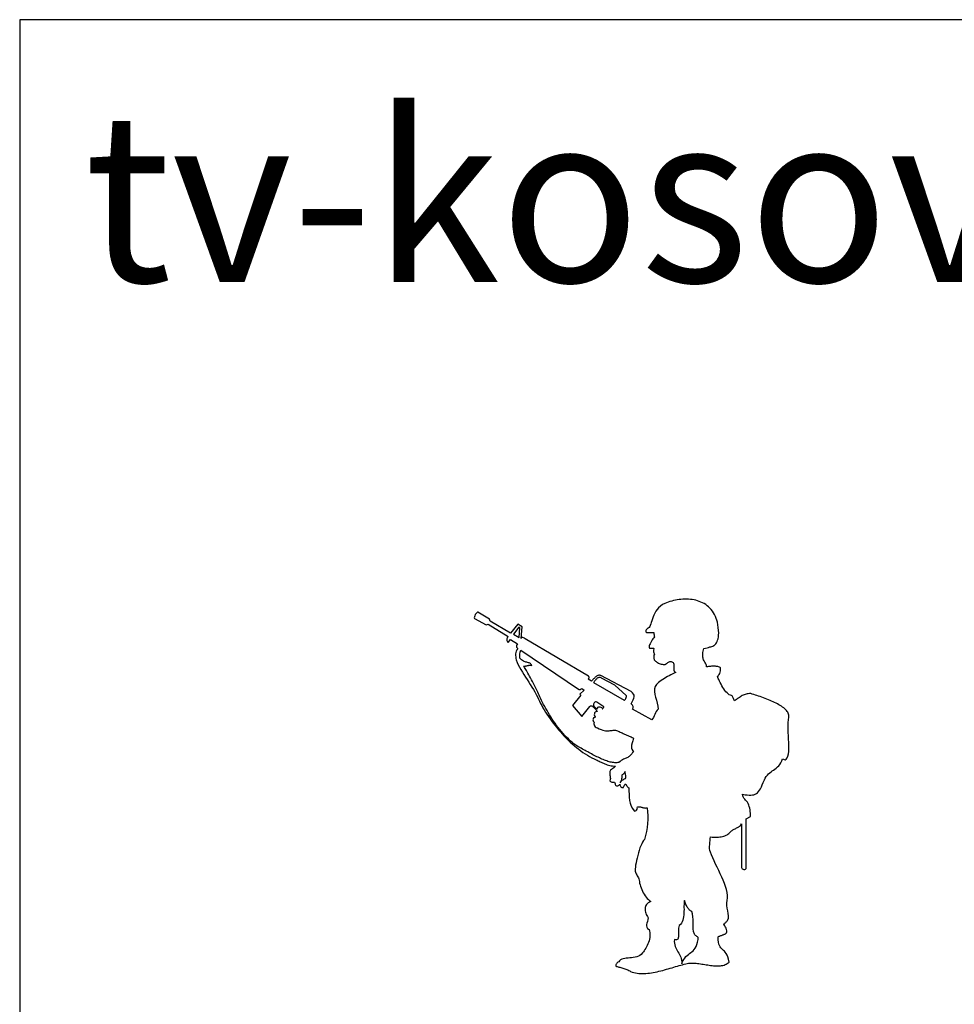
# Model space of a CAD drawing. Units: inches. Extents: x 105628 to 136388, y 50890 to 73960.
# Drawn here: x 105628 to 110035, y 69315 to 73960 of the extents above; entities that cross this region are included whole.
import ezdxf

# ---------------------------------------------------------------- set-up
doc = ezdxf.new("R2010")
doc.units = ezdxf.units.IN
doc.header["$MEASUREMENT"] = 0
doc.layers.add('0-Frame', color=142, linetype='Continuous')
doc.layers.add('NOITHAT', color=144, linetype='Continuous')
doc.styles.add('HELVECONDENSE', font='ARIALN_0.TTF')

# ---------------------------------------------------------------- blocks, each defined once
blk = doc.blocks.new('A$C49E32BF9')
at = {"layer": 'NOITHAT'}
for points in [[(1096.1, 1446.9), (1095.3, 1452.6), (1093.6, 1458.4), (1090.8, 1464.3), (1087.6, 1469.8), (1084.5, 1475.1), (1081.7, 1479.8), (1079.8, 1484), (1079, 1487.3), (1078.2, 1492.3), (1077.6, 1497.6), (1077.4, 1502.9), (1077.4, 1508.6), (1077.8, 1514.6), (1079, 1520.5), (1080.5, 1526.6), (1083.1, 1532.9), (1090.8, 1535.3), (1097.9, 1537.2), (1104.4, 1539), (1110.3, 1540.6), (1115.8, 1542), (1121, 1543.5), (1125.5, 1545.3), (1129.6, 1547.3), (1133.6, 1549.6), (1136.9, 1552.8), (1140.1, 1556.3), (1142.9, 1560.7), (1145.4, 1566), (1147.8, 1572.3), (1149.8, 1579.6), (1151.7, 1588.3), (1152.7, 1596.2), (1152.9, 1606.8), (1152.3, 1619.2), (1150.9, 1632.5), (1149, 1645.5), (1146.8, 1657.3), (1144, 1667.4), (1141.3, 1674.7), (1137.3, 1684.3), (1133.2, 1693.2), (1128.5, 1701.7), (1123.1, 1709.6), (1117.6, 1716.9), (1111.7, 1723.6), (1105.4, 1729.7), (1098.7, 1735.2), (1091.8, 1740.3), (1084.5, 1745.1), (1077, 1749.2), (1069.3, 1752.7), (1061.4, 1755.9), (1053.3, 1758.7), (1044.9, 1761), (1036.4, 1762.8), (1027.9, 1764.4), (1019.2, 1765.4), (1010.4, 1766.2), (1001.5, 1766.3), (992.6, 1766.3), (983.7, 1766), (974.9, 1765.2), (966, 1764.2), (957.1, 1762.8), (948.4, 1761.2), (939.8, 1759.2), (931.3, 1757.1), (923, 1754.7), (914.7, 1752), (906.8, 1749.2), (898.9, 1746), (887.5, 1740.3), (877.8, 1733.6), (869.4, 1726.1), (862.3, 1717.8), (856.2, 1709.4), (851, 1700.3), (846.9, 1691.2), (843.3, 1682.2), (840.2, 1673.3), (837.4, 1664.6), (834.9, 1656.5), (832.5, 1649.2), (829.9, 1642.5), (827.4, 1637), (824.2, 1632.5), (820.7, 1629.3), (817.1, 1627.5), (814, 1624.8), (811.4, 1621.4), (809.6, 1617.9), (808.8, 1614.3), (809.4, 1611.6), (811.8, 1609.6), (815.9, 1608.8), (847.7, 1608.8), (847.5, 1603.3), (847.9, 1597.6), (848.9, 1592.4), (850.2, 1588.1), (846.5, 1584.4), (842.8, 1579.6), (839.4, 1574.1), (836, 1568), (832.7, 1561.9), (829.7, 1555.8), (827, 1550.2), (824.2, 1545.5), (824.2, 1539.2), (826.4, 1535.6), (829.5, 1534.3), (833.9, 1534.3), (838.2, 1534.9), (842.4, 1535.3), (845.5, 1534.9), (847.5, 1532.9), (845.9, 1524.8), (845.7, 1518.3), (847.1, 1512.6), (849.5, 1506.5), (847.5, 1501.7), (846.5, 1496.8), (846.5, 1491.5), (847.7, 1485.8), (848.3, 1483.4), (849.3, 1480.8), (850.8, 1478.5), (852.8, 1475.9), (855.4, 1473.5), (858.1, 1471.4), (861.5, 1469), (865, 1467), (868.8, 1465.1), (872.9, 1463.3), (877.1, 1461.7), (881.4, 1460.3), (885.9, 1459.3), (890.5, 1458.4), (895.2, 1458), (899.7, 1457.8), (901.3, 1458.9), (903.1, 1460.1), (904.7, 1461.3), (906.4, 1462.3), (908.2, 1463.5), (909.8, 1464.7), (911.4, 1466), (912.7, 1467.4), (915.9, 1469.2), (919.1, 1470.8), (922.4, 1471.6), (925.8, 1472), (928.9, 1471.8), (932.1, 1471), (934.8, 1469.4), (937.4, 1467.2), (940, 1463.9), (941.1, 1460.3), (941.5, 1456.4), (941.3, 1452.2), (940.9, 1447.7), (940.7, 1442.8), (940.7, 1437.6), (941.7, 1431.9), (941.9, 1430), (942.5, 1428.2), (943.3, 1426.6), (944.5, 1425), (945.9, 1423.6), (947.3, 1422.3), (948.8, 1421.1), (950.2, 1420.1), (945.5, 1418.1), (939.8, 1415.6), (933.5, 1412.4), (926.6, 1409.1), (919.3, 1405.3), (911.8, 1401.2), (904.3, 1396.6), (896.6, 1392.1), (889.3, 1387.4), (882.2, 1382.6), (875.5, 1377.7), (869.4, 1373), (864, 1368.2), (859.7, 1363.7), (856.2, 1359.2), (854, 1355), (850.8, 1343.2), (850.6, 1330.6), (852.4, 1317.2), (855.6, 1303.2), (859.3, 1289.2), (863.1, 1275), (865.8, 1261.2), (866.8, 1248), (862.3, 1242.6), (858.5, 1236.5), (855, 1229.6), (851.8, 1222.5), (848.7, 1215.2), (845.1, 1208.3), (841.4, 1202), (836.8, 1196.7), (746.9, 1248), (748.1, 1251.1), (748.9, 1254.3), (749.1, 1257.4), (748.9, 1260.6), (747.7, 1263.5), (745.9, 1266.5), (743.2, 1269.2), (739.4, 1271.8), (744.8, 1282.1), (749.1, 1290.9), (752.2, 1299), (754, 1306.1), (753.8, 1312.6), (751.6, 1318.7), (746.9, 1324.5), (739.4, 1330.2), (597.7, 1405.5), (594.5, 1406.7), (591.4, 1407.5), (588.4, 1407.5), (585.2, 1406.9), (582.3, 1405.9), (579.3, 1404.5), (576.4, 1402.7), (573.6, 1400.6), (570.8, 1398.2), (568.1, 1395.4), (565.3, 1392.7), (562.8, 1389.9), (560, 1387), (557.4, 1384.2), (555.1, 1381.5), (552.5, 1378.7), (537.5, 1389.1), (538.7, 1390.7), (539.9, 1392.3), (540.7, 1394.1), (541.3, 1395.8), (541.3, 1397.8), (541.1, 1399.6), (540.1, 1401.4), (538.5, 1403.1), (241, 1578.4), (236.4, 1581.6), (232.7, 1583.8), (229.9, 1585.1), (227.5, 1585.7), (225.8, 1585.7), (224.2, 1584.7), (222.8, 1583.4), (221.2, 1581.2), (226.4, 1636.4), (206.1, 1649), (170.8, 1606.4), (75.7, 1662.2), (72.8, 1672.3), (17.7, 1704.8), (15.2, 1704.8), (12, 1702.5), (8.5, 1698.3), (5.3, 1693.2), (2.6, 1687.7), (0.8, 1682.5), (0, 1678.4), (1, 1675.8), (56, 1644.9), (65.7, 1647.6), (159.7, 1590.7), (157.2, 1586.9), (155.2, 1583), (154.2, 1579.2), (153.8, 1575.5), (154, 1571.7), (155.2, 1568.4), (157.2, 1565.2), (159.7, 1562.3), (171, 1576.3), (203.7, 1555.4), (201.5, 1551.4), (200.1, 1548.1), (199.4, 1545.1), (199.5, 1542.5), (200.1, 1540.2), (201.5, 1538), (203.5, 1535.8), (206.1, 1533.9), (201.5, 1527), (198.4, 1520.5), (196.4, 1514), (195.4, 1507.6), (195.4, 1501.1), (196, 1494.4), (197, 1487.1), (198.4, 1479.5), (202.7, 1468.2), (208, 1456.8), (213.7, 1445.1), (220.3, 1433.7), (227, 1422.1), (234.3, 1410.2), (241.7, 1398.6), (249.2, 1386.8), (256.9, 1374.9), (264.6, 1363.3), (272.1, 1351.5), (279.2, 1339.8), (286.1, 1328.4), (292.4, 1316.8), (298.3, 1305.3), (303.5, 1294.1), (308, 1284.4), (313.1, 1274.4), (318.4, 1264.5), (324.2, 1254.3), (330.1, 1244), (336.6, 1233.6), (343.1, 1223.1), (350.2, 1212.7), (357.5, 1202.2), (365, 1191.8), (372.9, 1181.3), (380.8, 1171.1), (389, 1160.6), (397.7, 1150.4), (406.4, 1140.3), (415.3, 1130.4), (424.5, 1120.6), (433.8, 1110.9), (443.3, 1101.6), (452.7, 1092.4), (462.6, 1083.5), (472.5, 1074.8), (482.5, 1066.5), (492.6, 1058.5), (502.6, 1050.8), (512.9, 1043.5), (523.3, 1036.6), (533.6, 1030.1), (544, 1024), (554.5, 1018.2), (564.9, 1013.1), (575.4, 1008.4), (579.9, 1006.4), (584.6, 1004.2), (589.4, 1001.9), (594.3, 999.5), (599.4, 997.1), (604.6, 994.6), (610.1, 992.2), (615.6, 989.8), (621.3, 987.7), (627, 985.5), (633.2, 983.7), (639.3, 982), (645.6, 980.6), (652.1, 979.6), (658.6, 978.8), (665.5, 978.4), (662.1, 974.3), (658.2, 970.7), (654.3, 967.8), (650.3, 965.2), (646.6, 962.4), (643.4, 959.7), (641, 956.5), (639.9, 952.8), (639.3, 947.4), (639.5, 942.1), (640.2, 936.6), (641, 931.1), (641.8, 925.6), (642, 920), (641.4, 914.9), (639.9, 910), (640.6, 907.4), (642.6, 905.5), (645.4, 904.3), (648.9, 903.5), (652.3, 902.9), (655.8, 902.7), (658.6, 902.7), (660.8, 902.7), (662.9, 899.5), (664.3, 895.8), (665.3, 892), (665.5, 888.5), (668.4, 886.7), (671.4, 885.7), (674.2, 885.5), (676.9, 885.9), (679.7, 887.1), (682.3, 888.7), (684.6, 890.7), (687, 892.8), (687.4, 889.9), (688.2, 886.9), (689.5, 884.2), (691.1, 881.6), (693.3, 879.4), (695.9, 877.8), (698.8, 877.1), (702.4, 877.1), (703.5, 878.2), (704.7, 880.4), (705.9, 883.2), (707.1, 885.9), (708.5, 888.9), (710.2, 891.3), (712.4, 893), (715, 893.6), (715.4, 891.8), (716.2, 889.9), (717.3, 887.7), (718.9, 885.5), (720.9, 883.4), (723.3, 880.8), (726.2, 878.4), (729.8, 875.7), (729.8, 861.1), (730, 846.3), (730.8, 831.5), (732.3, 817.1), (735.3, 803.3), (739.6, 790.3), (745.7, 778.5), (754.2, 768), (757.2, 766.8), (760.3, 767.2), (763.1, 768.8), (765.9, 771.6), (767.8, 775.1), (769, 778.7), (769.4, 782.4), (768.4, 785.8), (771.4, 786.6), (774.1, 786.9), (776.9, 787.1), (779.6, 786.9), (782.2, 786.6), (784.8, 786), (787.3, 785.4), (789.9, 784.6), (792.7, 783.8), (795.4, 783), (798.4, 782.2), (801.3, 781.6), (804.5, 781.2), (808, 781), (811.6, 781.2), (815.5, 781.6), (817.5, 763.3), (818.7, 745), (818.7, 726.6), (817.9, 708.1), (815.7, 689.5), (812.8, 670.6), (808.4, 651.3), (803.1, 631.8), (798.6, 627.2), (794.2, 620.7), (789.9, 612.6), (785.6, 603.2), (781.6, 592.5), (777.7, 581.3), (774.1, 569.5), (770.8, 557.4), (767.8, 545.2), (765.3, 533.4), (763.1, 522.1), (761.3, 511.5), (760.1, 502), (759.3, 493.9), (759.3, 487.4), (759.7, 482.9), (760.7, 478.8), (762.1, 474.4), (764.1, 470.3), (766.2, 465.9), (768.8, 461.6), (771.4, 457.1), (774.1, 452.3), (776.9, 447.6), (777.5, 441.1), (778.7, 434.2), (780, 426.9), (782, 419.4), (784.2, 411.7), (786.9, 404), (789.9, 396.3), (793.3, 388.6), (797.2, 381.2), (801.1, 374.1), (805.7, 367.2), (810.4, 360.6), (815.5, 354.7), (821.1, 349.2), (826.8, 344.5), (832.7, 340.5), (826, 337.2), (820.3, 333.4), (815.7, 329.5), (812, 325.2), (809.2, 320.6), (807.3, 315.9), (806.1, 311.2), (805.5, 306), (805.7, 300.9), (806.3, 295.6), (807.7, 290.3), (809.2, 284.7), (811.4, 279.4), (814, 274.1), (816.7, 268.8), (819.7, 263.6), (818.7, 254.6), (816.7, 246.3), (814.6, 238.6), (812.6, 231.5), (812, 225), (813.2, 219.1), (817.1, 213.4), (824.2, 208), (826.4, 200.7), (827.8, 193.2), (828.4, 185.5), (828.4, 177.9), (827.6, 170), (826.2, 162.3), (824.2, 154.6), (822, 147.1), (819.3, 139.8), (816.1, 132.7), (812.8, 125.8), (809.2, 119.3), (805.3, 113), (801.5, 107.3), (797.6, 101.9), (793.6, 97.2), (787.9, 90.7), (781.2, 85.8), (774.1, 81.8), (766.4, 79.1), (758.4, 77.1), (750.3, 75.7), (741.8, 74.7), (733.5, 74.1), (725.2, 73.5), (717.1, 72.8), (709.7, 71.8), (702.6, 70.2), (696.1, 68), (690.3, 65.1), (685.4, 60.9), (681.7, 55.6), (677.9, 53.4), (674.8, 51.1), (672.4, 48.9), (670.8, 46.5), (669.4, 44), (668.4, 41.2), (667.7, 38.3), (667.1, 34.9), (670.4, 33.9), (674.2, 32.7), (678.1, 31.7), (682.4, 30.8), (686.8, 29.8), (691.5, 28.6), (696.1, 27.4), (701, 26), (705.7, 24.7), (710.6, 23.1), (715.4, 21.3), (720.1, 19.3), (724.8, 17.2), (729.2, 14.8), (733.5, 12.2), (737.5, 9.3), (744.8, 6.7), (752.2, 4.5), (759.9, 3), (767.8, 1.6), (775.9, 0.8), (784.2, 0.2), (792.5, 0), (800.9, 0.2), (809.4, 0.8), (818.1, 1.4), (826.8, 2.6), (835.4, 3.7), (844.3, 5.3), (853.2, 6.9), (862.1, 8.9), (871.1, 10.8), (880, 13), (888.9, 15.2), (897.8, 17.7), (906.6, 20.1), (915.3, 22.7), (924, 25.2), (932.7, 27.8), (941.1, 30.2), (949.6, 32.7), (957.9, 35.3), (966.2, 37.7), (974.3, 39.8), (982.2, 42), (989.8, 44.2), (997.3, 45.9), (1004.6, 47.7), (1010, 48.7), (1015.5, 49.5), (1021.4, 49.9), (1027.3, 49.9), (1033.6, 49.7), (1039.9, 49.5), (1046.4, 48.9), (1052.9, 48.1), (1059.7, 47.3), (1066.4, 46.3), (1073.3, 45.2), (1080.2, 44.2), (1087.1, 43), (1094.2, 41.8), (1101.1, 40.8), (1108, 39.8), (1114.9, 38.8), (1121.8, 37.9), (1128.5, 37.3), (1135.2, 36.7), (1141.7, 36.5), (1148.2, 36.3), (1154.5, 36.5), (1160.6, 36.9), (1166.5, 37.7), (1172.2, 38.8), (1178, 40.2), (1183.1, 42.2), (1188.2, 44.6), (1192.9, 47.3), (1197.5, 50.5), (1201.6, 54.2), (1198.9, 67.6), (1195.7, 78.5), (1192.2, 87.4), (1188.2, 94.6), (1184.1, 100.4), (1179.7, 105.1), (1175.4, 109.2), (1171.1, 113), (1166.9, 116.7), (1163.2, 120.9), (1159.6, 125.8), (1156.5, 131.9), (1153.7, 139.4), (1151.7, 148.7), (1150.6, 159.9), (1150, 173.9), (1152.5, 175.1), (1155.1, 176.3), (1157.6, 177.3), (1160.4, 178.3), (1163.2, 179.2), (1165.9, 180.2), (1168.7, 181.2), (1171.4, 182.4), (1174.2, 183.4), (1176.8, 184.4), (1179.3, 185.4), (1181.9, 186.5), (1184.3, 187.7), (1186.4, 189.1), (1188.4, 190.5), (1190.4, 191.9), (1191.4, 196.6), (1191.4, 201.9), (1190, 207.8), (1188, 213.7), (1185.3, 219.7), (1182.1, 225), (1178.7, 229.9), (1175.4, 233.7), (1178.3, 235), (1181.1, 236.8), (1183.7, 238.8), (1186, 241.2), (1188.4, 243.5), (1190.6, 246.1), (1192.7, 248.6), (1195.1, 251), (1198.3, 260.7), (1198.9, 271.7), (1197.7, 283.3), (1195.3, 295.8), (1192.9, 308.4), (1191.2, 321.2), (1190.8, 333.4), (1192.5, 345.1), (1193.9, 356.7), (1193.7, 369.1), (1192, 382.3), (1189, 396.1), (1184.7, 410.5), (1179.7, 425.1), (1173.8, 440.3), (1167.3, 455.5), (1160.2, 470.9), (1153.1, 486.2), (1145.8, 501.4), (1138.5, 516.6), (1131.4, 531.4), (1124.9, 545.6), (1119, 559.4), (1113.7, 572.6), (1111.1, 581.1), (1109.9, 590), (1109.9, 599.2), (1110.5, 608.7), (1111.3, 618.2), (1112.5, 627.4), (1113.3, 636.3), (1113.7, 644.6), (1121.6, 643.8), (1129.5, 643.4), (1136.9, 643.2), (1144.2, 643.4), (1151.3, 644), (1158.2, 644.8), (1164.7, 645.8), (1171.1, 647.2), (1177, 648.7), (1182.5, 650.5), (1187.6, 652.7), (1192.3, 655), (1196.7, 657.6), (1200.6, 660.6), (1204, 663.5), (1206.9, 666.9), (1209.7, 670), (1212.7, 673), (1216, 675.4), (1219.4, 677.5), (1222.7, 679.5), (1226.5, 681.5), (1230, 683.2), (1233.8, 685), (1237.3, 686.8), (1241.1, 688.6), (1244.6, 690.7), (1248.2, 692.9), (1251.5, 695.7), (1254.9, 698.6), (1258, 702), (1260.8, 705.9), (1260.8, 500.5), (1261.8, 496.7), (1264.1, 493.9), (1267.5, 492.2), (1271.4, 491.4), (1275.4, 491.6), (1278.9, 493), (1281.7, 495.5), (1283.1, 499.1), (1282.7, 730.6), (1302.4, 740.6), (1302.6, 748.7), (1302.2, 756.8), (1301.6, 764.7), (1300.6, 772.6), (1299, 780.3), (1297.3, 787.9), (1295.1, 795.2), (1292.3, 802.3), (1288.8, 808), (1284.4, 813.4), (1279.9, 818.3), (1275.4, 823.2), (1271.2, 828.2), (1268.1, 833.3), (1266.1, 839.2), (1265.5, 845.7), (1276.9, 843.9), (1287.2, 842.8), (1296.3, 842), (1304.5, 842), (1312, 842.5), (1318.7, 843.9), (1324.9, 846.3), (1330.6, 849.3), (1335.7, 853.4), (1340.4, 858.5), (1345.2, 864.6), (1349.7, 872.1), (1354, 880.6), (1358.6, 890.5), (1363.3, 901.7), (1368.4, 914.3), (1372.6, 922.6), (1377.1, 929.7), (1382.2, 936), (1387.8, 941.7), (1393.5, 946.7), (1399.6, 951.4), (1405.7, 955.7), (1411.8, 960.3), (1417.9, 964.6), (1424, 969.3), (1430, 974.7), (1435.7, 980.4), (1440.8, 986.9), (1445.7, 994.4), (1450.3, 1002.9), (1454, 1012.7), (1465.6, 1007.8), (1471.6, 1011.5), (1476.1, 1017.6), (1479.3, 1025.7), (1481.4, 1036), (1482.8, 1047.6), (1483.4, 1060.8), (1483.4, 1075), (1483, 1090.2), (1482.4, 1105.8), (1481.6, 1121.8), (1480.8, 1137.7), (1480.4, 1153.5), (1480.4, 1168.9), (1480.8, 1183.7), (1482, 1197.3), (1484, 1209.7), (1484.2, 1214.4), (1483.8, 1219.2), (1482.6, 1223.7), (1480.8, 1228), (1478.7, 1232.6), (1475.7, 1236.9), (1472.5, 1241.1), (1468.6, 1245.2), (1464.3, 1249.3), (1459.5, 1253.3), (1454.4, 1257.2), (1448.9, 1261), (1443.2, 1264.7), (1436.9, 1268.5), (1430.3, 1272), (1423.6, 1275.6), (1416.7, 1279.1), (1409.6, 1282.5), (1402.3, 1285.6), (1394.9, 1288.8), (1387.2, 1291.9), (1379.5, 1294.9), (1371.8, 1297.8), (1364.1, 1300.8), (1356.2, 1303.6), (1348.5, 1306.3), (1340.8, 1308.9), (1333.1, 1311.4), (1325.6, 1314), (1318.3, 1316.4), (1311.1, 1318.7), (1304.2, 1320.9), (1298, 1320.9), (1292.3, 1320.3), (1287, 1319.5), (1281.9, 1318.5), (1277.1, 1317), (1272.4, 1315.4), (1268.1, 1313.2), (1263.7, 1311.1), (1259.4, 1308.7), (1255.2, 1305.9), (1250.9, 1303), (1246.6, 1300), (1242, 1296.9), (1237.3, 1293.5), (1232.4, 1290.2), (1227.1, 1286.6), (1225.9, 1290.2), (1224.5, 1293.5), (1223.3, 1297.1), (1221.7, 1300.4), (1220.2, 1303.8), (1218.4, 1306.7), (1216.4, 1309.7), (1214, 1312.4), (1208.5, 1313.2), (1202.8, 1315.6), (1197.5, 1319.1), (1192.2, 1323.9), (1186.8, 1329.6), (1181.9, 1335.9), (1177, 1343), (1172.4, 1350.3), (1167.9, 1358), (1164, 1365.5), (1160.2, 1373), (1156.7, 1380.1), (1153.5, 1386.6), (1150.9, 1392.5), (1148.6, 1397.4), (1146.8, 1401.2), (1150, 1403.7), (1152.7, 1407.1), (1155.5, 1411), (1157.8, 1416), (1159.6, 1421.5), (1161, 1427.6), (1161.8, 1434.5), (1161.6, 1442), (1159, 1444), (1156.1, 1445.5), (1152.7, 1446.9), (1149.2, 1447.9), (1145.4, 1448.7), (1141.5, 1449.3), (1137.1, 1449.7), (1132.8, 1449.9), (1128.3, 1449.9), (1123.7, 1449.9), (1119, 1449.5), (1114.5, 1449.1), (1109.7, 1448.7), (1105, 1448.1), (1100.5, 1447.5), (1096.1, 1446.9)], [(211.6, 1586.1), (215.5, 1631.1), (211, 1634.6), (185.4, 1601.9), (211.6, 1586.1)], [(219.9, 1525), (491, 1341.8), (493.3, 1340.6), (495.5, 1339.8), (497.7, 1339.8), (499.5, 1340), (501.2, 1340.8), (503, 1342), (505, 1343.4), (507, 1345.2), (518.6, 1336.9), (497.7, 1318.5), (503.2, 1313.4), (463.4, 1265.3), (507.7, 1212.1), (545.4, 1260.4), (547.6, 1262.6), (549.9, 1263.5), (552.1, 1263.7), (554.7, 1263.1), (557.2, 1261.6), (560, 1259.2), (563.4, 1256), (566.9, 1252.1), (581.3, 1237.1), (577.4, 1236.5), (573.6, 1234.9), (570.4, 1232.6), (567.9, 1229.4), (566.5, 1225.5), (566.3, 1221.1), (567.7, 1216.2), (570.6, 1210.7), (570.3, 1208.9), (569.5, 1207.9), (568.3, 1207.5), (566.7, 1207.3), (564.9, 1206.9), (563.2, 1205.8), (561.6, 1203.8), (560.2, 1200.2), (560, 1196.3), (560.4, 1192.9), (561, 1190.4), (562.2, 1188.4), (563.4, 1187), (564.7, 1185.8), (566.1, 1185.3), (567.5, 1184.7), (565.5, 1183.9), (564.5, 1181.3), (564.5, 1177.6), (565.5, 1173.2), (567.5, 1168.7), (570.8, 1164.7), (575.2, 1161.6), (580.9, 1160), (590, 1154.7), (598.2, 1150.7), (605.9, 1148), (612.8, 1146), (619.3, 1145), (625.3, 1144.6), (631, 1144.8), (636.3, 1145.2), (641.2, 1146), (646.2, 1146.8), (650.9, 1147.4), (655.6, 1148), (660.6, 1148), (665.5, 1147.6), (670.6, 1146.4), (676.1, 1144.4), (679.5, 1143.1), (683.2, 1141.3), (687.6, 1139.3), (692.3, 1137.1), (697.4, 1135), (702.8, 1132.6), (708.3, 1130), (713.8, 1127.7), (719.3, 1125.1), (724.8, 1122.7), (730.2, 1120.4), (735.3, 1118.2), (740, 1116.2), (744.4, 1114.3), (748.1, 1112.7), (751.3, 1111.3), (747.3, 1098.7), (744.2, 1087.8), (742, 1078.2), (741, 1070.3), (741.2, 1063.6), (742.8, 1058.3), (746.1, 1054.3), (751.3, 1051.4), (746.7, 1043.7), (742.6, 1037.4), (738.6, 1032.2), (734.7, 1028.1), (731.1, 1024.7), (727.4, 1022), (723.7, 1019.8), (720.1, 1018), (716.2, 1016.5), (712.2, 1014.9), (708.1, 1012.9), (703.5, 1010.9), (698.8, 1008.2), (693.5, 1005), (688, 1000.9), (681.9, 995.8), (677.3, 995), (672.6, 994.6), (667.7, 994.4), (662.7, 994.6), (657.6, 995), (652.5, 995.8), (647.2, 996.7), (641.8, 997.9), (636.3, 999.3), (630.8, 1000.9), (625.3, 1002.9), (619.5, 1004.8), (613.8, 1007), (607.9, 1009.4), (602, 1011.9), (596.1, 1014.5), (590.2, 1017.3), (584.1, 1020.2), (577.9, 1023.2), (571.8, 1026.3), (565.7, 1029.5), (559.6, 1032.6), (553.5, 1036), (547.4, 1039.3), (541.1, 1042.7), (535, 1046), (528.6, 1049.4), (522.5, 1052.7), (516.4, 1056.1), (510.3, 1059.3), (504.2, 1062.6), (498.1, 1065.8), (488.6, 1071.3), (479.4, 1077.4), (470.3, 1084.1), (461.4, 1091.2), (452.5, 1098.7), (444.1, 1106.6), (435.6, 1114.9), (427.3, 1123.5), (419.2, 1132.6), (411.1, 1141.9), (403.4, 1151.3), (395.9, 1161), (388.6, 1170.7), (381.6, 1180.7), (374.6, 1190.8), (367.9, 1200.8), (361.4, 1210.9), (355.1, 1220.9), (349, 1231), (343.3, 1241.1), (337.8, 1250.7), (332.4, 1260.4), (327.3, 1269.8), (322.6, 1279.1), (317.9, 1288), (313.7, 1296.7), (309.6, 1304.9), (305.8, 1312.8), (302.5, 1320.3), (299.3, 1327.4), (296.4, 1333.9), (293.8, 1340), (288.7, 1349.7), (283.7, 1359.2), (278.8, 1368.4), (274.1, 1377.3), (269.6, 1386), (265.2, 1394.5), (261.1, 1402.3), (257.1, 1409.8), (253.2, 1416.9), (249.6, 1423.4), (246.3, 1429.4), (243.1, 1434.7), (240.2, 1439.4), (237.4, 1443.6), (234.8, 1446.9), (232.5, 1449.5), (234.8, 1449.7), (237.2, 1449.9), (239.6, 1450.3), (241.7, 1450.9), (244.1, 1451.3), (246.5, 1451.8), (248.6, 1452.4), (251, 1453), (253.4, 1453.6), (255.7, 1454), (258.1, 1454.4), (260.5, 1454.6), (263, 1454.6), (265.6, 1454.4), (268.4, 1454.2), (271.1, 1453.6), (269.6, 1457.2), (267.4, 1459.9), (264.8, 1462.1), (262.1, 1463.9), (258.9, 1465.3), (255.6, 1466.4), (251.8, 1467.4), (248.1, 1468.4), (244.1, 1469.4), (240, 1470.6), (235.8, 1472.1), (231.7, 1474.1), (227.5, 1476.5), (223.4, 1479.5), (219.5, 1483.4), (215.5, 1487.9), (215.5, 1497), (215.9, 1506.3), (217.1, 1515.7), (219.9, 1525)], [(563, 1373.2), (706.5, 1289.8), (708.5, 1289.8), (710.8, 1291.3), (713, 1294.3), (715.2, 1298.2), (716.8, 1302.4), (717.5, 1306.3), (717.5, 1309.9), (716.2, 1312.4), (662.7, 1360.4), (601, 1393.9), (597.9, 1395.4), (595.1, 1396.4), (592.3, 1396.8), (589.8, 1396.8), (587.2, 1396.4), (584.8, 1395.6), (582.7, 1394.5), (580.5, 1393.1), (578.3, 1391.3), (576.2, 1389.1), (574, 1387), (571.8, 1384.4), (569.9, 1381.8), (567.5, 1379.1), (565.3, 1376.1), (563, 1373.2)], [(564.5, 1262.2), (578.9, 1246.8), (580.7, 1252.5), (583.9, 1256.2), (588, 1258), (592.5, 1258.4), (597.1, 1257.4), (601, 1255.2), (603.8, 1252.1), (605.2, 1248.4), (606.3, 1249.3), (607.1, 1250.5), (607.9, 1251.9), (608.5, 1253.1), (609.3, 1254.5), (609.9, 1255.8), (610.9, 1256.8), (611.9, 1257.8), (578.9, 1280.9), (575.4, 1281.7), (572, 1281.5), (568.9, 1279.9), (566.1, 1277.5), (563.9, 1274.4), (563, 1270.8), (563, 1266.5), (564.5, 1262.2)], [(688.8, 899.5), (691.5, 904.5), (694.7, 908.6), (698.2, 911.8), (701.8, 914.5), (705.3, 916.5), (708.5, 918.3), (711.4, 919.5), (713.8, 920.4), (714.8, 924.8), (715, 929.1), (714.6, 933.7), (713.8, 938), (712.8, 942.1), (712, 945.9), (711.6, 949.4), (711.8, 952.6), (710.6, 950.4), (709.3, 948.2), (707.5, 946.1), (705.5, 943.7), (703.4, 941.5), (700.8, 939.4), (698.2, 937.4), (695.5, 935.6), (696.4, 931.7), (696.8, 927.3), (696.3, 922.8), (695.3, 918.1), (693.9, 913.3), (692.3, 908.6), (690.5, 903.9), (688.8, 899.5)], [(991.2, 345.1), (990.2, 339.7), (989.5, 333.4), (989.3, 326.5), (989.1, 319), (989.1, 311), (989.3, 302.7), (989.1, 294), (988.9, 285.3), (988.3, 276.7), (987.3, 268.2), (985.9, 259.9), (983.7, 252), (980.8, 244.7), (977, 238), (972.3, 232.1), (966.6, 227.2), (964.8, 221.2), (963.8, 214.9), (963.2, 208.6), (962.8, 202.3), (962.8, 196), (963, 189.9), (963.2, 184.2), (963.2, 178.7), (962.8, 173.7), (962.2, 169.4), (961.3, 165.6), (959.5, 162.9), (956.9, 160.7), (953.6, 159.7), (949.4, 159.7), (943.9, 160.9), (943.5, 151.6), (944.3, 143.2), (945.7, 135.5), (947.8, 128.2), (950.4, 121.5), (953.6, 115), (956.9, 108.8), (960.7, 102.7), (964.2, 96.6), (967.6, 90.5), (970.7, 84.2), (973.7, 77.5), (975.8, 70.4), (977.6, 62.7), (978.4, 54.4), (978.4, 45.4), (982.9, 56.6), (987.9, 65.9), (993.2, 73.5), (998.5, 80.1), (1004.2, 85.6), (1010, 90.3), (1015.7, 94.6), (1021.2, 98.8), (1026.7, 102.9), (1032, 107.7), (1037, 113), (1041.7, 119.5), (1046, 127.2), (1049.8, 136.5), (1052.9, 147.7), (1055.5, 160.9), (1056.1, 166.6), (1055.3, 170.6), (1052.9, 173.5), (1050, 175.7), (1046.6, 177.7), (1043.3, 179.8), (1040.3, 182.6), (1038.4, 186.5), (1034.6, 198.6), (1032.8, 211.8), (1032, 225.8), (1032, 240.2), (1031.8, 254.4), (1031.1, 268.4), (1029.3, 281.6), (1025.5, 293.6), (1023.2, 294.8), (1020.6, 296.2), (1018.2, 297.7), (1015.9, 299.7), (1013.7, 302.1), (1011.3, 304.6), (1009.2, 307.4), (1007, 310.6), (1004.8, 313.9), (1002.7, 317.5), (1000.5, 321.4), (998.5, 325.5), (996.5, 330.1), (994.8, 334.8), (993, 339.7), (991.2, 345.1)]]:
    blk.add_lwpolyline(points, dxfattribs=at)

msp = doc.modelspace()

# ---------------------------------------------------------------- linework, layer by layer
at = {"layer": '0-Frame', "color": 1}
msp.add_lwpolyline([(105628.2, 50890.1), (136388.3, 50890.1), (136388.3, 73960.1), (105628.2, 73960.1)], close=True, dxfattribs=at)

# ---------------------------------------------------------------- block references
at = {"layer": 'NOITHAT'}
msp.add_blockref('A$C49E32BF9', (107771.4, 69460.4), dxfattribs=at)

# ---------------------------------------------------------------- texts
at = {"layer": '0-Frame', "color": 1, "style": 'HELVECONDENSE'}
msp.add_text('tv-kosova.weebly.com', height=800, dxfattribs=at).set_placement((105932, 72722.8))

doc.saveas('drawing.dxf')
